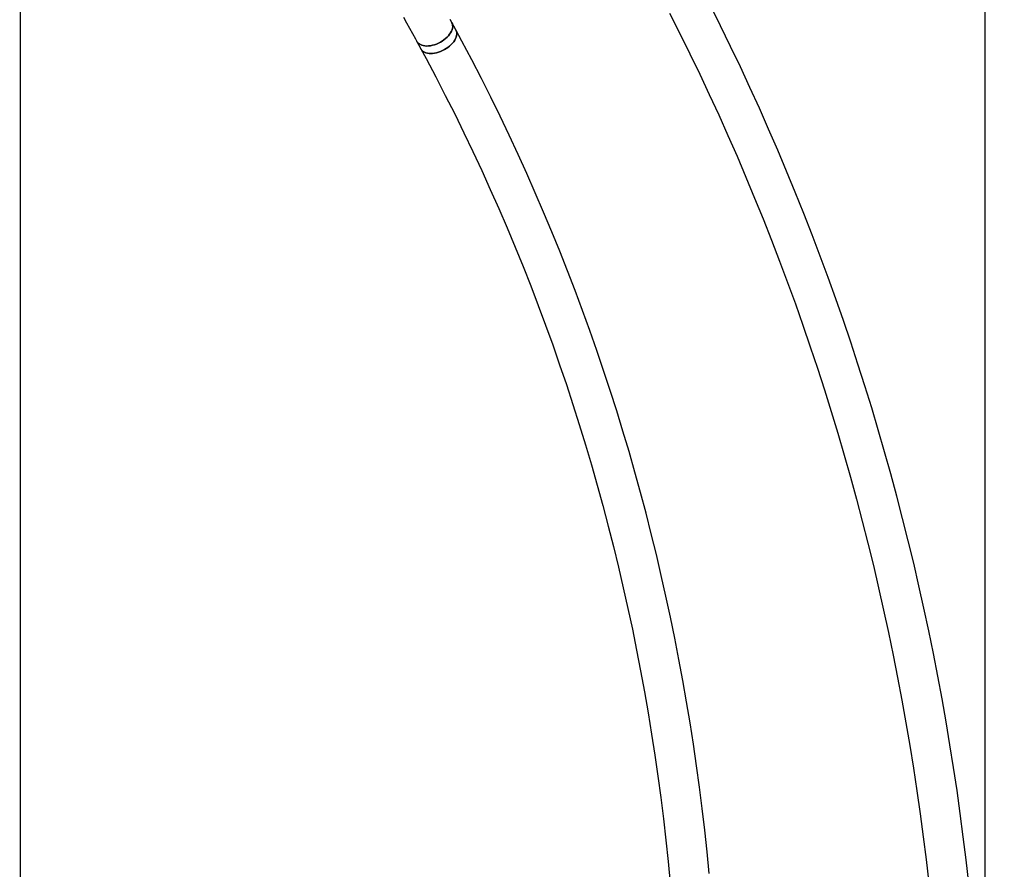
# Model space of a CAD drawing. Extents: x -5172 to 5829, y -5138 to 11732.
# Drawn here: x -790 to 702, y -1229 to 59 of the extents above; entities that cross this region are included whole.
import ezdxf
from ezdxf.lldxf.tags import DXFTag

# ---------------------------------------------------------------- set-up
doc = ezdxf.new("R2010")
doc.units = 0
doc.header["$LTSCALE"] = 600
doc.header["$MEASUREMENT"] = 0
doc.layers.get('0').update_dxf_attribs({"linetype": 'CONTINUOUS'})
doc.layers.get('DEFPOINTS').update_dxf_attribs({"linetype": 'CONTINUOUS'})
for name, color, linetype in [('RL_CENTRELINE', 3, 'CENTER'), ('RL_DIMENSIONS', 7, 'CONTINUOUS'), ('RL_EQUIPMENT', 253, 'CONTINUOUS')]:
    doc.layers.add(name, color=color, linetype=linetype)
doc.styles.add('RUSSELL-LEISURE', font='verdana.TTF')
tags = doc.linetypes.add('CENTER', pattern=[2, 1.25, -0.25, 0.25, -0.25]).pattern_tags.tags
tags[10:11] = [DXFTag(74, 4), DXFTag(75, 0), DXFTag(340, '0'), DXFTag(46, 1.0), DXFTag(50, 0.0), DXFTag(44, 0.0), DXFTag(45, 0.0)]
tags[8:9] = [DXFTag(74, 4), DXFTag(75, 0), DXFTag(340, '0'), DXFTag(46, 1.0), DXFTag(50, 0.0), DXFTag(44, 0.0), DXFTag(45, 0.0)]
tags[6:7] = [DXFTag(74, 4), DXFTag(75, 0), DXFTag(340, '0'), DXFTag(46, 1.0), DXFTag(50, 0.0), DXFTag(44, 0.0), DXFTag(45, 0.0)]
tags[4:5] = [DXFTag(74, 4), DXFTag(75, 0), DXFTag(340, '0'), DXFTag(46, 1.0), DXFTag(50, 0.0), DXFTag(44, 0.0), DXFTag(45, 0.0)]
doc.dimstyles.new('DIMENSIONS_-_LARGE', dxfattribs={"dimtxt": 470, "dimasz": 500, "dimexe": 0.18, "dimexo": 100, "dimgap": 250, "dimtad": 0, "dimdec": 0, "dimrnd": 5, "dimzin": 0, "dimtxsty": 'RUSSELL-LEISURE', "dimcen": 0.09, "dimclrd": 251, "dimclre": 251, "dimclrt": 256, "dimazin": 3, "dimtfac": 1, "dimtdec": 4, "dimtofl": 0, "dimtmove": 0, "dimatfit": 3, "dimtolj": 1, "dimtzin": 0})
doc.dimstyles.new('DIMENSIONS_-_SMALL', dxfattribs={"dimtxt": 400, "dimasz": 500, "dimexe": 0.18, "dimexo": 100, "dimgap": 250, "dimtad": 0, "dimdec": 0, "dimrnd": 5, "dimzin": 0, "dimtxsty": 'RUSSELL-LEISURE', "dimcen": 0.09, "dimclrd": 253, "dimclre": 253, "dimclrt": 256, "dimazin": 3, "dimtfac": 1, "dimtdec": 4, "dimtofl": 0, "dimtmove": 0, "dimatfit": 3, "dimtolj": 1, "dimtzin": 0})

# ---------------------------------------------------------------- blocks, each defined once
blk = doc.blocks.new('*D45')
at = {"color": 251, "linetype": 'BYBLOCK'}
for p, q in [((-4634.3, 1355.4), (-4634.3, 6161.2)), ((-4134.3, 6161), (-2239.1, 6161)), ((1710.9, 6161), (-184.3, 6161)), ((2210.9, -1088.3), (2210.9, 6161.2))]:
    blk.add_line(p, q, dxfattribs=at)
for points in [[(-4634.3, 6161), (-4134.3, 6077.7), (-4134.3, 6244.3)], [(2210.9, 6161), (1710.9, 6077.7), (1710.9, 6244.3)]]:
    blk.add_solid(points, dxfattribs=at)
at = {"layer": 'DEFPOINTS', "color": 251, "linetype": 'BYBLOCK'}
for p in [(-4634.3, 1255.4), (2210.9, -1188.3)]:
    blk.add_point(p, dxfattribs=at)
at = {"linetype": 'BYBLOCK', "insert": (-1211.7, 6161), "char_height": 470, "attachment_point": 5, "style": 'RUSSELL-LEISURE'}
blk.add_mtext('6845', dxfattribs=at)
blk = doc.blocks.new('*D46')
at = {"color": 251, "linetype": 'BYBLOCK'}
for p, q in [((-689, 3033.9), (5520.6, 3033.9)), ((5520.5, 2533.9), (5520.5, 392.1)), ((5520.5, -3799.3), (5520.5, -1657.4)), ((580.1, -4299.3), (5520.6, -4299.3))]:
    blk.add_line(p, q, dxfattribs=at)
for points in [[(5520.5, 3033.9), (5437.1, 2533.9), (5603.8, 2533.9)], [(5520.5, -4299.3), (5437.1, -3799.3), (5603.8, -3799.3)]]:
    blk.add_solid(points, dxfattribs=at)
at = {"layer": 'DEFPOINTS', "color": 251, "linetype": 'BYBLOCK'}
for p in [(-789, 3033.9), (480.1, -4299.3)]:
    blk.add_point(p, dxfattribs=at)
at = {"linetype": 'BYBLOCK', "insert": (5520.5, -632.7), "char_height": 470, "attachment_point": 5, "rotation": 90, "style": 'RUSSELL-LEISURE'}
blk.add_mtext('7335', dxfattribs=at)
blk = doc.blocks.new('*D47')
at = {"color": 253, "linetype": 'BYBLOCK'}
for p, q in [((-3134.4, 1355.4), (-3134.4, 4740.2)), ((-2634.4, 4740), (-2139.6, 4740)), ((173.2, 4740), (-321.7, 4740)), ((673.2, -1612.4), (673.2, 4740.2))]:
    blk.add_line(p, q, dxfattribs=at)
for points in [[(-3134.4, 4740), (-2634.4, 4656.7), (-2634.4, 4823.3)], [(673.2, 4740), (173.2, 4656.7), (173.2, 4823.3)]]:
    blk.add_solid(points, dxfattribs=at)
at = {"layer": 'DEFPOINTS', "color": 253, "linetype": 'BYBLOCK'}
for p in [(-3134.4, 1255.4), (673.2, -1712.4)]:
    blk.add_point(p, dxfattribs=at)
at = {"linetype": 'BYBLOCK', "insert": (-1230.6, 4740), "char_height": 400, "attachment_point": 5, "style": 'RUSSELL-LEISURE'}
blk.add_mtext('3810', dxfattribs=at)
blk = doc.blocks.new('*D48')
at = {"color": 253, "linetype": 'BYBLOCK'}
for p, q in [((-3000.4, 1295.6), (3887.5, 1295.6)), ((3887.3, 795.6), (3887.3, 408.6)), ((3887.3, -1796.3), (3887.3, -1409.3)), ((709.6, -2296.3), (3887.5, -2296.3))]:
    blk.add_line(p, q, dxfattribs=at)
for points in [[(3887.3, 1295.6), (3804, 795.6), (3970.6, 795.6)], [(3887.3, -2296.3), (3804, -1796.3), (3970.6, -1796.3)]]:
    blk.add_solid(points, dxfattribs=at)
at = {"layer": 'DEFPOINTS', "color": 253, "linetype": 'BYBLOCK'}
for p in [(-3100.4, 1295.6), (609.6, -2296.3)]:
    blk.add_point(p, dxfattribs=at)
at = {"linetype": 'BYBLOCK', "insert": (3887.3, -500.3), "char_height": 400, "attachment_point": 5, "rotation": 90, "style": 'RUSSELL-LEISURE'}
blk.add_mtext('3590', dxfattribs=at)

msp = doc.modelspace()

# ---------------------------------------------------------------- linework, layer by layer
at = {"layer": 'RL_CENTRELINE'}
msp.add_line((-789, 3660.9), (-789, -5137.8), dxfattribs=at)
at = {"layer": 'RL_EQUIPMENT'}
for p, q in [((-128.9, 43.2), (-135, 54.5)), ((-188, 25.8), (-181.9, 14.5))]:
    msp.add_line(p, q, dxfattribs=at)
at = {"layer": 'RL_EQUIPMENT', "flags": 128}
for points in [[(648.5, -1249.8), (644.5, -1214.7), (640.2, -1179.6), (635.6, -1144.6), (630.7, -1109.7), (625.5, -1074.8), (619.9, -1040.1), (614.1, -1005.4), (608, -970.8), (601.6, -936.2), (594.9, -901.8), (587.9, -867.5), (580.5, -833.2), (572.9, -799.1), (565, -765), (556.8, -731.1), (548.3, -697.2), (539.5, -663.5), (530.4, -629.8), (521, -596.3), (511.3, -562.8), (501.4, -529.5), (491.1, -496.3), (480.5, -463.2), (469.7, -430.2), (458.5, -397.4), (447.1, -364.6), (435.4, -332), (423.3, -299.5), (411, -267.2), (398.4, -234.9), (385.6, -202.8), (372.4, -170.8), (359, -139), (345.2, -107.3), (331.2, -75.7), (316.9, -44.3), (302.3, -13), (287.4, 18.2), (272.3, 49.2), (256.9, 80)], [(-208.1, 62.5), (-203.4, 54), (-198.9, 45.8), (-194.4, 37.6), (-190.1, 29.7), (-188, 25.8)], [(195.2, 68.3), (210.6, 37.8), (225.8, 7.1), (240.7, -23.7), (255.3, -54.7), (269.6, -85.8), (283.6, -117), (297.4, -148.4), (310.8, -180), (324, -211.6), (336.9, -243.4), (349.5, -275.3), (361.9, -307.4), (373.9, -339.6), (385.7, -371.9), (397.1, -404.3), (408.3, -436.9), (419.2, -469.5), (429.7, -502.3), (440, -535.2), (450, -568.2), (459.8, -601.4), (469.2, -634.6), (478.3, -667.9), (487.1, -701.4), (495.6, -734.9), (503.9, -768.6), (511.8, -802.3), (519.4, -836.2), (526.8, -870.1), (533.8, -904.2), (540.6, -938.3), (547, -972.5), (553.2, -1006.8), (559, -1041.2), (564.6, -1075.7), (569.8, -1110.2), (574.8, -1144.8), (579.4, -1179.5), (583.8, -1214.3), (587.8, -1249.2)], [(-188, 25.8), (-187.3, 24.7), (-186, 23.2), (-184.4, 21.9), (-182.6, 20.8), (-180.5, 19.9), (-178.2, 19.3), (-175.6, 18.9), (-173, 18.7), (-170.1, 18.8), (-167.2, 19.2), (-164.2, 19.8), (-161.2, 20.7), (-158.2, 21.7), (-155.2, 23), (-152.3, 24.5), (-149.5, 26.2), (-146.9, 28), (-144.4, 30), (-142.1, 32.1), (-140.1, 34.3), (-138.3, 36.6), (-136.7, 38.9), (-135.5, 41.2), (-134.6, 43.5), (-133.9, 45.8), (-133.6, 48), (-133.7, 50.1), (-134, 52.1), (-134.7, 54), (-135, 54.5)], [(-135, 54.5), (-134.7, 54), (-134, 52.1), (-133.7, 50.1), (-133.6, 48), (-133.9, 45.8), (-134.6, 43.5), (-135.5, 41.2), (-136.7, 38.9), (-138.3, 36.6), (-140.1, 34.3), (-142.1, 32.1), (-144.4, 30), (-146.9, 28), (-149.5, 26.2), (-152.3, 24.5), (-155.2, 23), (-158.2, 21.7), (-161.2, 20.7)], [(-135, 54.5), (-137.3, 58.8)], [(-181.9, 14.5), (-181.2, 13.4), (-179.9, 11.9), (-178.3, 10.6), (-176.4, 9.5), (-174.3, 8.6), (-172, 7.9), (-169.5, 7.6), (-166.8, 7.4), (-164, 7.5), (-161.1, 7.9), (-158.1, 8.5), (-155.1, 9.4), (-152.1, 10.4), (-149.1, 11.7), (-146.2, 13.2), (-143.4, 14.9), (-140.8, 16.7), (-138.3, 18.7), (-136, 20.8), (-133.9, 23), (-132.1, 25.3), (-130.6, 27.6), (-129.4, 29.9), (-128.4, 32.2), (-127.8, 34.5), (-127.5, 36.7), (-127.5, 38.8), (-127.9, 40.8), (-128.6, 42.7), (-128.9, 43.2)], [(-128.9, 43.2), (-128.6, 42.7), (-127.9, 40.8), (-127.5, 38.8), (-127.5, 36.7), (-127.8, 34.5), (-128.4, 32.2), (-129.4, 29.9), (-130.6, 27.6), (-132.1, 25.3), (-133.9, 23), (-136, 20.8), (-138.3, 18.7), (-140.8, 16.7), (-143.4, 14.9), (-146.2, 13.2), (-149.1, 11.7), (-152.1, 10.4), (-155.1, 9.4)], [(255.3, -1235.2), (252, -1202.4), (248.5, -1169.7), (244.6, -1137), (240.4, -1104.4), (236, -1071.9), (231.2, -1039.5), (226.2, -1007.2), (220.8, -975), (215.2, -942.9), (209.3, -910.8), (203, -878.9), (196.5, -847), (189.6, -815.2), (182.5, -783.6), (175.1, -752), (167.4, -720.6), (159.4, -689.2), (151.1, -658), (142.5, -626.9), (133.6, -595.9), (124.4, -565), (114.9, -534.2), (105.1, -503.5), (95.1, -473), (84.7, -442.6), (74.1, -412.3), (63.2, -382.1), (52, -352), (40.5, -322.1), (28.7, -292.3), (16.6, -262.7), (4.2, -233.2), (-8.4, -203.8), (-21.3, -174.5), (-34.5, -145.5), (-48, -116.5), (-61.8, -87.7), (-75.8, -59), (-90.2, -30.5), (-104.8, -2.1), (-119.6, 26.1), (-128.9, 43.2)], [(-161.2, 20.7), (-164.2, 19.8), (-167.2, 19.2), (-170.1, 18.8), (-173, 18.7), (-175.6, 18.9), (-178.2, 19.3), (-180.5, 19.9), (-182.6, 20.8), (-184.4, 21.9), (-186, 23.2), (-187.3, 24.7), (-188, 25.8)], [(-181.9, 14.5), (-174, -0.1), (-159.3, -28), (-144.8, -56.1), (-130.6, -84.3), (-116.7, -112.7), (-103, -141.3), (-89.6, -169.9), (-76.6, -198.8), (-63.7, -227.7), (-51.2, -256.8), (-39, -286.1), (-27, -315.4), (-15.4, -344.9), (-4, -374.6), (7.1, -404.3), (17.9, -434.2), (28.4, -464.3), (38.7, -494.4), (48.6, -524.7), (58.3, -555.1), (67.6, -585.6), (76.7, -616.2), (85.5, -646.9), (93.9, -677.8), (102.1, -708.7), (110, -739.8), (117.6, -770.9), (124.9, -802.2), (131.9, -833.6), (138.7, -865.1), (145.1, -896.6), (151.2, -928.3), (157, -960.1), (162.6, -991.9), (167.8, -1023.9), (172.7, -1055.9), (177.4, -1088), (181.7, -1120.2), (185.7, -1152.5), (189.5, -1184.9), (192.9, -1217.3), (196.1, -1249.8)], [(-155.1, 9.4), (-158.1, 8.5), (-161.1, 7.9), (-164, 7.5), (-166.8, 7.4), (-169.5, 7.6), (-172, 7.9), (-174.3, 8.6), (-176.4, 9.5), (-178.3, 10.6), (-179.9, 11.9), (-181.2, 13.4), (-181.9, 14.5)]]:
    msp.add_lwpolyline(points, dxfattribs=at)

# ---------------------------------------------------------------- dimensions: what is measured, and where the dimension line sits
at = {"layer": 'RL_DIMENSIONS'}
for base, p1, p2, dimstyle, override, picture, middle in [((2210.9, 6161), (-4634.3, 1255.4), (2210.9, -1188.3), 'DIMENSIONS_-_LARGE', {"dimpost": '<>', "dimtdec": 0, "dimlwd": 65533, "dimlwe": 65533}, '*D45', (-1211.7, 6161)), ((673.2, 4740), (-3134.4, 1255.4), (673.2, -1712.4), 'DIMENSIONS_-_SMALL', {"dimpost": '<>', "dimlwd": 65533, "dimlwe": 65533}, '*D47', (-1230.6, 4740))]:
    dim = msp.add_linear_dim(base=base, p1=p1, p2=p2, dimstyle=dimstyle, override=override, dxfattribs=at)
    dim.commit()
    dim.dimension.update_dxf_attribs({"geometry": picture, "text_midpoint": middle})
for base, p1, p2, dimstyle, override, picture, middle in [((5520.5, -4299.3), (-789, 3033.9), (480.1, -4299.3), 'DIMENSIONS_-_LARGE', {"dimpost": '<>', "dimtdec": 0, "dimlwd": 65533, "dimlwe": 65533}, '*D46', (5520.5, -632.7)), ((3887.3, -2296.3), (-3100.4, 1295.6), (609.6, -2296.3), 'DIMENSIONS_-_SMALL', {"dimpost": '<>', "dimlwd": 65533, "dimlwe": 65533}, '*D48', (3887.3, -500.3))]:
    dim = msp.add_linear_dim(base=base, p1=p1, p2=p2, angle=90, dimstyle=dimstyle, override=override, dxfattribs=at)
    dim.commit()
    dim.dimension.update_dxf_attribs({"geometry": picture, "text_midpoint": middle, "text_rotation": 90})

doc.saveas('drawing.dxf')
